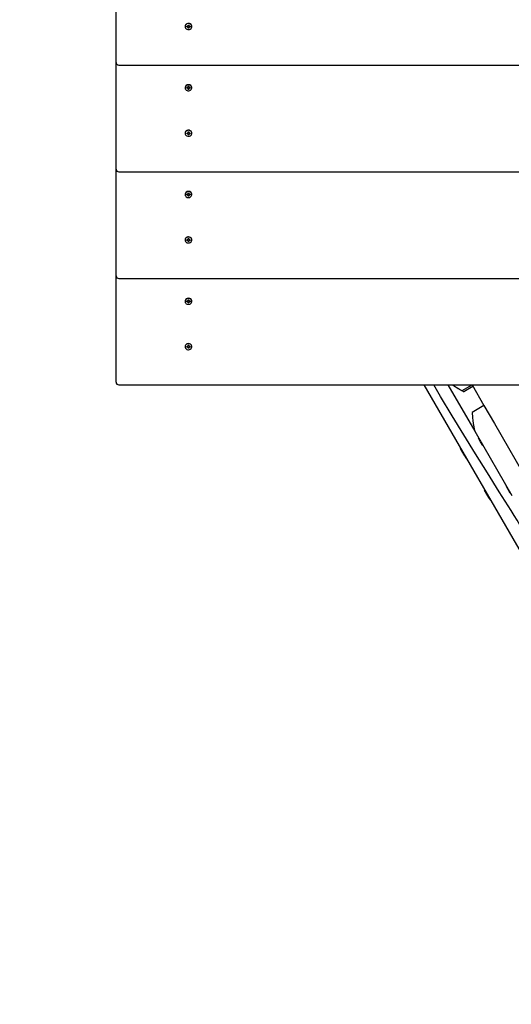
# Model space of a CAD drawing. Units: millimetres. Extents: x 5.9 to 23.7, y 5.6 to 19.5.
# Drawn here: x 11.9 to 12.6, y 9.5 to 10.9 of the extents above; entities that cross this region are included whole.
import ezdxf

# ---------------------------------------------------------------- set-up
doc = ezdxf.new("R2010")
doc.units = ezdxf.units.MM
doc.header["$LTSCALE"] = 130
doc.header["$PDSIZE"] = -1
doc.linetypes.add('SLD-Сплошная', pattern=[0])
doc.styles.get("Standard").update_dxf_attribs({"font": 'isocpeui.ttf'})
doc.dimstyles.new('ISO-25', dxfattribs={"dimtxt": 2.5, "dimasz": 2.5, "dimexe": 1.25, "dimexo": 0.625, "dimtad": 1, "dimtxsty": 'Standard', "dimcen": 2.5, "dimadec": 0, "dimazin": 0, "dimtfac": 1, "dimtmove": 0, "dimatfit": 3, "dimfxl": 1, "dimarcsym": 0})

# ---------------------------------------------------------------- blocks, each defined once
blk = doc.blocks.new('_D_10')
at = {"color": 0, "lineweight": -2, "transparency": 16777216}
for p, q in [((7.757, 15.6972), (7.757, 5.6066)), ((21.3961, 13.2158), (21.3961, 5.6066)), ((8.147, 5.7366), (21.0061, 5.7366))]:
    blk.add_line(p, q, dxfattribs=at)
at = {"color": 0, "transparency": 16777216}
for points in [[(8.147, 5.8016), (8.147, 5.6716), (7.757, 5.7366)], [(21.0061, 5.8016), (21.0061, 5.6716), (21.3961, 5.7366)]]:
    blk.add_solid(points, dxfattribs=at)
at = {"layer": 'Defpoints', "color": 0, "transparency": 16777216}
for p in [(7.757, 15.6972), (21.3961, 13.2158), (21.3961, 5.7366)]:
    blk.add_point(p, dxfattribs=at)
at = {"color": 0, "transparency": 16777216, "insert": (14.5765, 6.4046), "char_height": 0.39, "attachment_point": 2}
blk.add_mtext('13,64м', dxfattribs=at)
blk = doc.blocks.new('_D_11')
at = {"color": 0, "lineweight": -2, "transparency": 16777216}
for p, q in [((9.9408, 17.7124), (23.74, 17.7124)), ((23.61, 17.3224), (23.61, 7.1507)), ((15.9916, 6.7607), (23.74, 6.7607))]:
    blk.add_line(p, q, dxfattribs=at)
at = {"color": 0, "transparency": 16777216}
for points in [[(23.545, 17.3224), (23.675, 17.3224), (23.61, 17.7124)], [(23.545, 7.1507), (23.675, 7.1507), (23.61, 6.7607)]]:
    blk.add_solid(points, dxfattribs=at)
at = {"layer": 'Defpoints', "color": 0, "transparency": 16777216}
for p in [(9.9408, 17.7124), (15.9916, 6.7607), (23.61, 6.7607)]:
    blk.add_point(p, dxfattribs=at)
at = {"color": 0, "transparency": 16777216, "insert": (22.942, 12.2366), "char_height": 0.39, "attachment_point": 2, "rotation": 90}
blk.add_mtext('10,95м', dxfattribs=at)
blk = doc.blocks.new('*D26')
at = {"color": 0, "lineweight": -2, "transparency": 16777216}
for p, q in [((9.9343, 16.2024), (6.5042, 16.2024)), ((6.6342, 15.8124), (6.6342, 8.6617)), ((15.9774, 8.2717), (6.5042, 8.2717))]:
    blk.add_line(p, q, dxfattribs=at)
at = {"color": 0, "transparency": 16777216}
for points in [[(6.5692, 15.8124), (6.6992, 15.8124), (6.6342, 16.2024)], [(6.5692, 8.6617), (6.6992, 8.6617), (6.6342, 8.2717)]]:
    blk.add_solid(points, dxfattribs=at)
at = {"layer": 'Defpoints', "color": 0, "transparency": 16777216}
for p in [(9.9343, 16.2024), (6.6342, 8.2717), (15.9774, 8.2717)]:
    blk.add_point(p, dxfattribs=at)
at = {"color": 0, "transparency": 16777216, "insert": (6.2002, 12.237), "char_height": 0.39, "attachment_point": 5, "rotation": 90}
blk.add_mtext('7,93м', dxfattribs=at)

msp = doc.modelspace()

# ---------------------------------------------------------------- linework, layer by layer
at = {"color": 7, "linetype": 'SLD-Сплошная', "lineweight": 25}
for p, q in [((12.0556, 10.8323), (12.0556, 10.9855)), ((12.1558, 10.8827), (12.1558, 10.8825)), ((12.1581, 10.8829), (12.1593, 10.8829)), ((12.1581, 10.882), (12.1581, 10.8829)), ((12.1584, 10.8822), (12.1581, 10.882)), ((12.1593, 10.882), (12.1581, 10.882)), ((12.1593, 10.8836), (12.16, 10.8832)), ((12.1597, 10.883), (12.1593, 10.8836)), ((12.1593, 10.8813), (12.1597, 10.8819)), ((12.16, 10.8817), (12.1593, 10.8813)), ((12.1601, 10.8847), (12.1611, 10.8847)), ((12.1601, 10.8836), (12.1601, 10.8847)), ((12.1601, 10.8816), (12.1601, 10.8813)), ((12.1601, 10.8802), (12.1601, 10.8813)), ((12.1611, 10.8802), (12.1601, 10.8802)), ((12.1611, 10.8847), (12.1611, 10.8836)), ((12.1611, 10.8816), (12.1611, 10.8813)), ((12.1611, 10.8813), (12.1611, 10.8802)), ((12.1612, 10.8832), (12.1618, 10.8836)), ((12.1618, 10.8813), (12.1612, 10.8817)), ((12.1618, 10.8836), (12.1614, 10.883)), ((12.1614, 10.8819), (12.1618, 10.8813)), ((12.1618, 10.8829), (12.163, 10.8829)), ((12.163, 10.882), (12.1618, 10.882)), ((12.1627, 10.8822), (12.163, 10.882)), ((12.163, 10.8829), (12.163, 10.882)), ((12.1654, 10.8825), (12.1654, 10.8827)), ((12.0556, 10.8305), (12.0556, 10.8323)), ((12.0556, 10.6774), (12.0556, 10.8305)), ((12.0596, 10.8265), (13.8516, 10.8265)), ((12.1593, 10.7946), (12.16, 10.7942)), ((12.1597, 10.794), (12.1593, 10.7946)), ((12.1601, 10.7946), (12.1601, 10.7957)), ((12.1601, 10.7957), (12.1611, 10.7957)), ((12.1611, 10.7957), (12.1611, 10.7946)), ((12.1612, 10.7942), (12.1618, 10.7946)), ((12.1618, 10.7946), (12.1614, 10.794)), ((12.1558, 10.7937), (12.1558, 10.7935)), ((12.1581, 10.7939), (12.1593, 10.7939)), ((12.1581, 10.793), (12.1581, 10.7939)), ((12.1588, 10.7935), (12.1581, 10.793)), ((12.1593, 10.793), (12.1581, 10.793)), ((12.1593, 10.7923), (12.1597, 10.7929)), ((12.16, 10.7927), (12.1593, 10.7923)), ((12.1601, 10.7928), (12.1601, 10.7923)), ((12.1601, 10.7912), (12.1601, 10.7923)), ((12.1611, 10.7912), (12.1601, 10.7912)), ((12.1611, 10.7928), (12.1611, 10.7923)), ((12.1611, 10.7923), (12.1611, 10.7912)), ((12.1618, 10.7923), (12.1612, 10.7927)), ((12.1614, 10.7929), (12.1618, 10.7923)), ((12.1618, 10.7939), (12.163, 10.7939)), ((12.163, 10.793), (12.1618, 10.793)), ((12.1624, 10.7935), (12.163, 10.793)), ((12.163, 10.7939), (12.163, 10.793)), ((12.1654, 10.7935), (12.1654, 10.7937)), ((12.1558, 10.7277), (12.1558, 10.7275)), ((12.1581, 10.7279), (12.1593, 10.7279)), ((12.1581, 10.727), (12.1581, 10.7279)), ((12.1584, 10.7273), (12.1581, 10.727)), ((12.1593, 10.727), (12.1581, 10.727)), ((12.1593, 10.7286), (12.16, 10.7283)), ((12.1597, 10.728), (12.1593, 10.7286)), ((12.1593, 10.7264), (12.1597, 10.7269)), ((12.16, 10.7267), (12.1593, 10.7264)), ((12.1601, 10.7297), (12.1611, 10.7297)), ((12.1601, 10.7286), (12.1601, 10.7297)), ((12.1601, 10.7266), (12.1601, 10.7264)), ((12.1601, 10.7253), (12.1601, 10.7264)), ((12.1611, 10.7253), (12.1601, 10.7253)), ((12.1611, 10.7297), (12.1611, 10.7286)), ((12.1611, 10.7266), (12.1611, 10.7264)), ((12.1611, 10.7264), (12.1611, 10.7253)), ((12.1612, 10.7283), (12.1618, 10.7286)), ((12.1618, 10.7264), (12.1612, 10.7267)), ((12.1618, 10.7286), (12.1614, 10.728)), ((12.1614, 10.7269), (12.1618, 10.7264)), ((12.1618, 10.7279), (12.163, 10.7279)), ((12.163, 10.727), (12.1618, 10.727)), ((12.1627, 10.7273), (12.163, 10.727)), ((12.163, 10.7279), (12.163, 10.727)), ((12.1654, 10.7275), (12.1654, 10.7277)), ((12.0556, 10.6755), (12.0556, 10.6774)), ((12.0556, 10.5224), (12.0556, 10.6755)), ((12.0596, 10.6715), (13.8516, 10.6715)), ((12.1558, 10.6387), (12.1558, 10.6385)), ((12.1581, 10.6389), (12.1593, 10.6389)), ((12.1581, 10.638), (12.1581, 10.6389)), ((12.1588, 10.6385), (12.1581, 10.638)), ((12.1593, 10.638), (12.1581, 10.638)), ((12.1593, 10.6396), (12.16, 10.6393)), ((12.1597, 10.639), (12.1593, 10.6396)), ((12.1593, 10.6374), (12.1597, 10.6379)), ((12.16, 10.6377), (12.1593, 10.6374)), ((12.1601, 10.6396), (12.1601, 10.6407)), ((12.1601, 10.6407), (12.1611, 10.6407)), ((12.1601, 10.6378), (12.1601, 10.6374)), ((12.1601, 10.6363), (12.1601, 10.6374)), ((12.1611, 10.6407), (12.1611, 10.6396)), ((12.1611, 10.6378), (12.1611, 10.6374)), ((12.1611, 10.6374), (12.1611, 10.6363)), ((12.1612, 10.6393), (12.1618, 10.6396)), ((12.1618, 10.6374), (12.1612, 10.6377)), ((12.1618, 10.6396), (12.1614, 10.639)), ((12.1614, 10.6379), (12.1618, 10.6374)), ((12.1618, 10.6389), (12.163, 10.6389)), ((12.163, 10.638), (12.1618, 10.638)), ((12.1624, 10.6385), (12.163, 10.638)), ((12.163, 10.6389), (12.163, 10.638)), ((12.1654, 10.6385), (12.1654, 10.6387)), ((12.1611, 10.6363), (12.1601, 10.6363)), ((12.1558, 10.5727), (12.1558, 10.5725)), ((12.1581, 10.573), (12.1593, 10.573)), ((12.1581, 10.572), (12.1581, 10.573)), ((12.1584, 10.5723), (12.1581, 10.572)), ((12.1593, 10.572), (12.1581, 10.572)), ((12.1593, 10.5736), (12.16, 10.5733)), ((12.1597, 10.573), (12.1593, 10.5736)), ((12.1593, 10.5714), (12.1597, 10.572)), ((12.16, 10.5717), (12.1593, 10.5714)), ((12.1601, 10.5747), (12.1611, 10.5747)), ((12.1601, 10.5736), (12.1601, 10.5747)), ((12.1601, 10.5716), (12.1601, 10.5714)), ((12.1601, 10.5703), (12.1601, 10.5714)), ((12.1611, 10.5703), (12.1601, 10.5703)), ((12.1611, 10.5747), (12.1611, 10.5736)), ((12.1611, 10.5716), (12.1611, 10.5714)), ((12.1611, 10.5714), (12.1611, 10.5703)), ((12.1612, 10.5733), (12.1618, 10.5736)), ((12.1618, 10.5714), (12.1612, 10.5717)), ((12.1618, 10.5736), (12.1614, 10.573)), ((12.1614, 10.572), (12.1618, 10.5714)), ((12.1618, 10.573), (12.163, 10.573)), ((12.163, 10.572), (12.1618, 10.572)), ((12.1627, 10.5723), (12.163, 10.572)), ((12.163, 10.573), (12.163, 10.572)), ((12.1654, 10.5725), (12.1654, 10.5727)), ((12.0556, 10.5206), (12.0556, 10.5224)), ((12.0556, 10.3692), (12.0556, 10.5206)), ((12.0596, 10.5166), (13.8516, 10.5166)), ((12.1558, 10.4838), (12.1558, 10.4835)), ((12.1581, 10.484), (12.1593, 10.484)), ((12.1581, 10.483), (12.1581, 10.484)), ((12.1587, 10.4835), (12.1581, 10.483)), ((12.1593, 10.483), (12.1581, 10.483)), ((12.1593, 10.4846), (12.16, 10.4843)), ((12.1597, 10.484), (12.1593, 10.4846)), ((12.1593, 10.4824), (12.1597, 10.483)), ((12.16, 10.4827), (12.1593, 10.4824)), ((12.1601, 10.4846), (12.1601, 10.4857)), ((12.1601, 10.4857), (12.1611, 10.4857)), ((12.1601, 10.4828), (12.1601, 10.4824)), ((12.1601, 10.4813), (12.1601, 10.4824)), ((12.1611, 10.4813), (12.1601, 10.4813)), ((12.1611, 10.4857), (12.1611, 10.4846)), ((12.1611, 10.4828), (12.1611, 10.4824)), ((12.1611, 10.4824), (12.1611, 10.4813)), ((12.1612, 10.4843), (12.1618, 10.4846)), ((12.1618, 10.4824), (12.1612, 10.4827)), ((12.1618, 10.4846), (12.1614, 10.484)), ((12.1614, 10.483), (12.1618, 10.4824)), ((12.1618, 10.484), (12.163, 10.484)), ((12.163, 10.483), (12.1618, 10.483)), ((12.1624, 10.4835), (12.163, 10.483)), ((12.163, 10.484), (12.163, 10.483)), ((12.1654, 10.4835), (12.1654, 10.4838)), ((12.1558, 10.4177), (12.1558, 10.4175)), ((12.1581, 10.418), (12.1593, 10.418)), ((12.1581, 10.4171), (12.1581, 10.418)), ((12.1584, 10.4173), (12.1581, 10.4171)), ((12.1593, 10.4171), (12.1581, 10.4171)), ((12.1593, 10.4186), (12.16, 10.4183)), ((12.1597, 10.4181), (12.1593, 10.4186)), ((12.1593, 10.4164), (12.1597, 10.417)), ((12.16, 10.4167), (12.1593, 10.4164)), ((12.1601, 10.4197), (12.1611, 10.4197)), ((12.1601, 10.4186), (12.1601, 10.4197)), ((12.1601, 10.4166), (12.1601, 10.4164)), ((12.1601, 10.4153), (12.1601, 10.4164)), ((12.1611, 10.4153), (12.1601, 10.4153)), ((12.1611, 10.4197), (12.1611, 10.4186)), ((12.1611, 10.4166), (12.1611, 10.4164)), ((12.1611, 10.4164), (12.1611, 10.4153)), ((12.1612, 10.4183), (12.1618, 10.4186)), ((12.1618, 10.4164), (12.1612, 10.4167)), ((12.1618, 10.4186), (12.1614, 10.4181)), ((12.1614, 10.417), (12.1618, 10.4164)), ((12.1618, 10.418), (12.163, 10.418)), ((12.163, 10.4171), (12.1618, 10.4171)), ((12.1627, 10.4173), (12.163, 10.4171)), ((12.163, 10.418), (12.163, 10.4171)), ((12.1654, 10.4175), (12.1654, 10.4177)), ((12.0556, 10.3662), (12.0556, 10.3692)), ((12.0596, 10.3622), (13.8516, 10.3622)), ((12.8272, 9.8003), (12.5028, 10.3622)), ((12.5764, 10.2948), (12.5375, 10.3622)), ((12.5575, 10.3538), (12.5721, 10.3622)), ((12.56, 10.3525), (12.5733, 10.3601)), ((12.5721, 10.3622), (12.5894, 10.3322)), ((12.5894, 10.3322), (12.5722, 10.3223)), ((12.5894, 10.3322), (12.6044, 10.3063)), ((12.5723, 10.3219), (12.5723, 10.3219)), ((12.5784, 10.2913), (12.5766, 10.2945)), ((12.6044, 10.3063), (12.6564, 10.2163)), ((12.6304, 10.2013), (12.5784, 10.2913)), ((12.582, 10.2851), (12.5814, 10.2848)), ((12.5845, 10.2794), (12.5814, 10.2848)), ((12.5876, 10.2741), (12.5845, 10.2794)), ((12.556, 10.2702), (12.5554, 10.2699)), ((12.5588, 10.264), (12.5554, 10.2699)), ((12.5876, 10.2741), (12.5882, 10.2744)), ((12.5616, 10.2591), (12.5588, 10.264)), ((12.5616, 10.2591), (12.5622, 10.2594)), ((12.5637, 10.2555), (12.5616, 10.2591)), ((12.5637, 10.2555), (12.5643, 10.2558)), ((12.5908, 10.2098), (12.5903, 10.2095)), ((12.5937, 10.2036), (12.5903, 10.2095)), ((12.622, 10.2158), (12.6214, 10.2155)), ((12.6245, 10.2102), (12.6214, 10.2155)), ((12.6276, 10.2048), (12.6245, 10.2102)), ((12.5965, 10.1987), (12.5937, 10.2036)), ((12.5965, 10.1987), (12.597, 10.199)), ((12.5986, 10.1951), (12.5965, 10.1987)), ((12.5986, 10.1951), (12.5991, 10.1954)), ((12.6276, 10.2048), (12.6282, 10.2051))]:
    msp.add_line(p, q, dxfattribs=at)
at = {"color": 7, "linetype": 'SLD-Сплошная', "lineweight": 25, "flags": 128}
for points in [[(12.1654, 10.8827), (12.1653, 10.8833), (12.165, 10.8844), (12.1643, 10.8855), (12.1633, 10.8863), (12.1622, 10.8868), (12.1609, 10.8871), (12.1596, 10.887), (12.1583, 10.8866), (12.1573, 10.8859), (12.1565, 10.885), (12.1559, 10.8839), (12.1558, 10.8827), (12.1558, 10.8827)], [(12.1558, 10.8825), (12.1559, 10.8813), (12.1565, 10.8802), (12.1573, 10.8793), (12.1583, 10.8786), (12.1596, 10.8782), (12.1609, 10.8781), (12.1622, 10.8784), (12.1633, 10.8789), (12.1643, 10.8797), (12.165, 10.8807), (12.1653, 10.8819), (12.1653, 10.8831), (12.165, 10.8842), (12.1643, 10.8852), (12.1633, 10.886), (12.1622, 10.8866), (12.1609, 10.8868), (12.1596, 10.8867), (12.1583, 10.8863), (12.1573, 10.8856), (12.1565, 10.8847), (12.1559, 10.8836), (12.1558, 10.8825)], [(12.1606, 10.7978), (12.1593, 10.7976), (12.1581, 10.7972), (12.157, 10.7964), (12.1563, 10.7955), (12.1559, 10.7943), (12.1558, 10.7932), (12.156, 10.792), (12.1566, 10.7909), (12.1575, 10.7901), (12.1586, 10.7895), (12.1599, 10.7891), (12.1612, 10.7891), (12.1625, 10.7895), (12.1636, 10.7901), (12.1645, 10.7909), (12.1651, 10.792), (12.1653, 10.7932), (12.1653, 10.7943), (12.1648, 10.7955), (12.1641, 10.7964), (12.163, 10.7972), (12.1618, 10.7976), (12.1606, 10.7978)], [(12.1654, 10.7277), (12.1653, 10.7283), (12.165, 10.7295), (12.1643, 10.7305), (12.1633, 10.7313), (12.1622, 10.7318), (12.1609, 10.7321), (12.1596, 10.732), (12.1583, 10.7316), (12.1573, 10.7309), (12.1565, 10.73), (12.1559, 10.7289), (12.1558, 10.7277), (12.1558, 10.7277)], [(12.1558, 10.7275), (12.1559, 10.7263), (12.1565, 10.7252), (12.1573, 10.7243), (12.1583, 10.7236), (12.1596, 10.7232), (12.1609, 10.7231), (12.1622, 10.7234), (12.1633, 10.7239), (12.1643, 10.7247), (12.165, 10.7257), (12.1653, 10.7269), (12.1653, 10.7281), (12.165, 10.7292), (12.1643, 10.7302), (12.1633, 10.731), (12.1622, 10.7316), (12.1609, 10.7318), (12.1596, 10.7317), (12.1583, 10.7313), (12.1573, 10.7307), (12.1565, 10.7297), (12.1559, 10.7287), (12.1558, 10.7275)], [(12.1606, 10.6428), (12.1593, 10.6427), (12.1581, 10.6422), (12.157, 10.6414), (12.1563, 10.6405), (12.1559, 10.6394), (12.1558, 10.6382), (12.156, 10.637), (12.1566, 10.636), (12.1575, 10.6351), (12.1586, 10.6345), (12.1599, 10.6342), (12.1612, 10.6342), (12.1625, 10.6345), (12.1636, 10.6351), (12.1645, 10.636), (12.1651, 10.637), (12.1653, 10.6382), (12.1653, 10.6394), (12.1648, 10.6405), (12.1641, 10.6414), (12.163, 10.6422), (12.1618, 10.6427), (12.1606, 10.6428)], [(12.1654, 10.5728), (12.1653, 10.5733), (12.165, 10.5745), (12.1643, 10.5755), (12.1633, 10.5763), (12.1622, 10.5769), (12.1609, 10.5771), (12.1596, 10.577), (12.1583, 10.5766), (12.1573, 10.5759), (12.1565, 10.575), (12.1559, 10.5739), (12.1558, 10.5728), (12.1558, 10.5728)], [(12.1558, 10.5725), (12.1559, 10.5713), (12.1565, 10.5702), (12.1573, 10.5693), (12.1583, 10.5686), (12.1596, 10.5682), (12.1609, 10.5682), (12.1622, 10.5684), (12.1633, 10.5689), (12.1643, 10.5698), (12.165, 10.5708), (12.1653, 10.5719), (12.1653, 10.5731), (12.165, 10.5742), (12.1643, 10.5752), (12.1633, 10.5761), (12.1622, 10.5766), (12.1609, 10.5768), (12.1596, 10.5768), (12.1583, 10.5764), (12.1573, 10.5757), (12.1565, 10.5748), (12.1559, 10.5737), (12.1558, 10.5725)], [(12.1606, 10.4878), (12.1593, 10.4877), (12.1581, 10.4872), (12.157, 10.4865), (12.1563, 10.4855), (12.1559, 10.4844), (12.1558, 10.4832), (12.156, 10.482), (12.1566, 10.481), (12.1575, 10.4801), (12.1586, 10.4795), (12.1599, 10.4792), (12.1612, 10.4792), (12.1625, 10.4795), (12.1636, 10.4801), (12.1645, 10.481), (12.1651, 10.482), (12.1653, 10.4832), (12.1653, 10.4844), (12.1648, 10.4855), (12.1641, 10.4865), (12.163, 10.4872), (12.1618, 10.4877), (12.1606, 10.4878)], [(12.1654, 10.4178), (12.1653, 10.4184), (12.165, 10.4195), (12.1643, 10.4205), (12.1633, 10.4213), (12.1622, 10.4219), (12.1609, 10.4221), (12.1596, 10.422), (12.1583, 10.4216), (12.1573, 10.421), (12.1565, 10.42), (12.1559, 10.4189), (12.1558, 10.4178), (12.1558, 10.4178)], [(12.1558, 10.4175), (12.1559, 10.4163), (12.1565, 10.4153), (12.1573, 10.4143), (12.1583, 10.4137), (12.1596, 10.4133), (12.1609, 10.4132), (12.1622, 10.4134), (12.1633, 10.414), (12.1643, 10.4148), (12.165, 10.4158), (12.1653, 10.4169), (12.1653, 10.4181), (12.165, 10.4193), (12.1643, 10.4203), (12.1633, 10.4211), (12.1622, 10.4216), (12.1609, 10.4219), (12.1596, 10.4218), (12.1583, 10.4214), (12.1573, 10.4207), (12.1565, 10.4198), (12.1559, 10.4187), (12.1558, 10.4175)], [(12.6658, 10.12), (12.6658, 10.12), (12.6658, 10.12), (12.6657, 10.12), (12.6657, 10.12), (12.6657, 10.1201), (12.6655, 10.1203), (12.665, 10.1211), (12.6628, 10.1245), (12.6586, 10.1314), (12.6543, 10.1383), (12.6501, 10.1452), (12.6458, 10.1521), (12.6415, 10.159), (12.6373, 10.1658), (12.633, 10.1727), (12.6287, 10.1796), (12.6115, 10.2071), (12.5943, 10.2345), (12.5771, 10.2621), (12.5601, 10.2896), (12.5432, 10.3173), (12.5265, 10.3451), (12.5165, 10.3622)], [(12.5519, 10.3572), (12.5519, 10.3572), (12.5521, 10.3571), (12.5521, 10.357)], [(12.5521, 10.357), (12.5538, 10.356), (12.5551, 10.3552), (12.5561, 10.3546), (12.5568, 10.3542), (12.5573, 10.354), (12.5575, 10.3538), (12.5575, 10.3538)], [(12.5575, 10.3538), (12.5575, 10.3538), (12.5583, 10.3534), (12.5589, 10.3531), (12.5594, 10.3528), (12.5598, 10.3526), (12.56, 10.3525), (12.56, 10.3525)], [(12.5723, 10.3223), (12.5723, 10.3222), (12.5723, 10.3212), (12.5724, 10.3195), (12.5725, 10.3172), (12.5728, 10.3141), (12.5731, 10.3105), (12.5737, 10.3061), (12.5745, 10.3012), (12.5753, 10.2979), (12.5758, 10.2962), (12.5766, 10.2945)]]:
    msp.add_lwpolyline(points, dxfattribs=at)
at = {"color": 7, "linetype": 'SLD-Сплошная', "lineweight": 25}
for centre, radius, start, end in [((12.1593, 10.8837), 0.000783, 269.8715, 297.428), ((12.1593, 10.8812), 0.000783, 62.572, 90.1285), ((12.1594, 10.8836), 0.000611, 327.2413, 359.8181), ((12.1594, 10.8813), 0.000611, 0.1819, 32.7587), ((12.1617, 10.8836), 0.000611, 180.1819, 212.7587), ((12.1617, 10.8813), 0.000611, 147.2413, 179.8181), ((12.1618, 10.8837), 0.000783, 242.572, 270.1285), ((12.1618, 10.8812), 0.000783, 89.8715, 117.428), ((12.0596, 10.8305), 0.004, 180, 270), ((12.1603, 10.7935), 0.00458, 87.2019, 177.1706), ((12.1594, 10.7946), 0.000611, 327.2413, 359.8181), ((12.1608, 10.7935), 0.00458, 2.8294, 92.7981), ((12.1617, 10.7946), 0.000611, 180.1819, 212.7587), ((12.1593, 10.7947), 0.000783, 269.8715, 297.428), ((12.1593, 10.7922), 0.000783, 62.572, 90.1285), ((12.1594, 10.7923), 0.000611, 0.1819, 32.7587), ((12.1617, 10.7923), 0.000611, 147.2413, 179.8181), ((12.1618, 10.7947), 0.000783, 242.572, 270.1285), ((12.1618, 10.7922), 0.000783, 89.8715, 117.428), ((12.1593, 10.7287), 0.000783, 269.8715, 297.428), ((12.1593, 10.7262), 0.000783, 62.572, 90.1285), ((12.1594, 10.7286), 0.000611, 327.2413, 359.8181), ((12.1594, 10.7264), 0.000611, 0.1819, 32.7587), ((12.1617, 10.7286), 0.000611, 180.1819, 212.7587), ((12.1617, 10.7264), 0.000611, 147.2413, 179.8181), ((12.1618, 10.7287), 0.000783, 242.572, 270.1285), ((12.1618, 10.7262), 0.000783, 89.8715, 117.428), ((12.0596, 10.6755), 0.004, 180, 270), ((12.1603, 10.6385), 0.00458, 87.2019, 177.1706), ((12.1593, 10.6397), 0.000783, 269.8715, 297.428), ((12.1593, 10.6372), 0.000783, 62.572, 90.1285), ((12.1594, 10.6396), 0.000611, 327.2413, 359.8181), ((12.1594, 10.6374), 0.000611, 0.1819, 32.7587), ((12.1608, 10.6385), 0.00458, 2.8294, 92.7981), ((12.1617, 10.6396), 0.000611, 180.1819, 212.7587), ((12.1617, 10.6374), 0.000611, 147.2413, 179.8181), ((12.1618, 10.6397), 0.000783, 242.572, 270.1285), ((12.1618, 10.6372), 0.000783, 89.8715, 117.428), ((12.1593, 10.5737), 0.000783, 269.8715, 297.428), ((12.1593, 10.5713), 0.000783, 62.572, 90.1285), ((12.1594, 10.5736), 0.000611, 327.2413, 359.8181), ((12.1594, 10.5714), 0.000611, 0.1819, 32.7587), ((12.1617, 10.5736), 0.000611, 180.1819, 212.7587), ((12.1617, 10.5714), 0.000611, 147.2413, 179.8181), ((12.1618, 10.5737), 0.000783, 242.572, 270.1285), ((12.1618, 10.5713), 0.000783, 89.8715, 117.428), ((12.0596, 10.5206), 0.004, 180, 270), ((12.1603, 10.4835), 0.00458, 87.2019, 177.1706), ((12.1593, 10.4847), 0.000783, 269.8715, 297.428), ((12.1593, 10.4823), 0.000783, 62.572, 90.1285), ((12.1594, 10.4846), 0.000611, 327.2413, 359.8181), ((12.1594, 10.4824), 0.000611, 0.1819, 32.7587), ((12.1608, 10.4835), 0.00458, 2.8294, 92.7981), ((12.1617, 10.4846), 0.000611, 180.1819, 212.7587), ((12.1617, 10.4824), 0.000611, 147.2413, 179.8181), ((12.1618, 10.4847), 0.000783, 242.572, 270.1285), ((12.1618, 10.4823), 0.000783, 89.8715, 117.428), ((12.1593, 10.4188), 0.000783, 269.8715, 297.428), ((12.1593, 10.4163), 0.000783, 62.572, 90.1285), ((12.1594, 10.4186), 0.000611, 327.2413, 359.8181), ((12.1594, 10.4164), 0.000611, 0.1819, 32.7587), ((12.1617, 10.4186), 0.000611, 180.1819, 212.7587), ((12.1617, 10.4164), 0.000611, 147.2413, 179.8181), ((12.1618, 10.4188), 0.000783, 242.572, 270.1285), ((12.1618, 10.4163), 0.000783, 89.8715, 117.428), ((12.0596, 10.3662), 0.004, 180, 270), ((12.6267, 10.4764), 0.1408, 234.1878, 237.9716)]:
    msp.add_arc(centre, radius, start, end, dxfattribs=at)
for centre, major_axis, ratio, start_param, end_param in [((12.1593, 10.8836), (0.00058, 0.00387), 0.113928, 4.581845, 4.672803), ((12.1593, 10.8813), (0.00069, 0.00322), 0.073012, 4.905337, 4.969967), ((12.1593, 10.8813), (-0.00032, 0.00408), 0.159416, 4.780463, 4.843468), ((12.1618, 10.8813), (0.00032, 0.00408), 0.159416, 1.439718, 1.502722), ((12.1618, 10.8836), (-0.00058, 0.00387), 0.113928, 1.610382, 1.70134), ((12.1618, 10.8813), (-0.00069, 0.00322), 0.073012, 1.313218, 1.377849), ((12.1593, 10.7946), (0.00058, 0.00387), 0.113928, 4.581845, 4.672803), ((12.1618, 10.7946), (-0.00058, 0.00387), 0.113928, 1.610382, 1.70134), ((12.1593, 10.7923), (0.00069, 0.00322), 0.073012, 4.905337, 5.039197), ((12.1593, 10.7923), (-0.00032, 0.00408), 0.159416, 4.780463, 4.912376), ((12.1618, 10.7923), (0.00032, 0.00408), 0.159416, 1.370809, 1.502722), ((12.1618, 10.7923), (-0.00069, 0.00322), 0.073012, 1.243989, 1.377849), ((12.1593, 10.7286), (0.00058, 0.00387), 0.113928, 4.581845, 4.672803), ((12.1593, 10.7264), (0.00069, 0.00322), 0.073012, 4.905337, 4.969967), ((12.1593, 10.7264), (-0.00032, 0.00408), 0.159416, 4.780463, 4.843468), ((12.1618, 10.7264), (0.00032, 0.00408), 0.159416, 1.439718, 1.502722), ((12.1618, 10.7286), (-0.00058, 0.00387), 0.113928, 1.610382, 1.70134), ((12.1618, 10.7264), (-0.00069, 0.00322), 0.073012, 1.313218, 1.377849), ((12.1593, 10.6396), (0.00058, 0.00387), 0.113928, 4.581845, 4.672803), ((12.1593, 10.6374), (0.00069, 0.00322), 0.073012, 4.905337, 5.039197), ((12.1593, 10.6374), (-0.00032, 0.00408), 0.159416, 4.780463, 4.912376), ((12.1618, 10.6374), (0.00032, 0.00408), 0.159416, 1.370809, 1.502722), ((12.1618, 10.6374), (-0.00069, 0.00322), 0.073012, 1.243989, 1.377849), ((12.1618, 10.6396), (-0.00058, 0.00387), 0.113928, 1.610382, 1.70134), ((12.1593, 10.5736), (0.00058, 0.00387), 0.113928, 4.581845, 4.672803), ((12.1593, 10.5714), (0.00069, 0.00322), 0.073012, 4.905337, 4.969967), ((12.1593, 10.5714), (-0.00032, 0.00408), 0.159416, 4.780463, 4.843468), ((12.1618, 10.5714), (0.00032, 0.00408), 0.159416, 1.439718, 1.502722), ((12.1618, 10.5736), (-0.00058, 0.00387), 0.113928, 1.610382, 1.70134), ((12.1618, 10.5714), (-0.00069, 0.00322), 0.073012, 1.313218, 1.377849), ((12.1593, 10.4846), (0.00058, 0.00387), 0.113928, 4.581845, 4.672803), ((12.1593, 10.4824), (0.00069, 0.00322), 0.073012, 4.905337, 5.036737), ((12.1593, 10.4824), (-0.00032, 0.00408), 0.159416, 4.780463, 4.909873), ((12.1618, 10.4824), (0.00032, 0.00408), 0.159416, 1.373312, 1.502722), ((12.1618, 10.4824), (-0.00069, 0.00322), 0.073012, 1.246448, 1.377849), ((12.1618, 10.4846), (-0.00058, 0.00387), 0.113928, 1.610382, 1.70134), ((12.1593, 10.4186), (0.00058, 0.00387), 0.113928, 4.581845, 4.672803), ((12.1593, 10.4164), (0.00069, 0.00322), 0.073012, 4.905337, 4.964124), ((12.1593, 10.4164), (-0.00032, 0.00408), 0.159416, 4.780463, 4.837567), ((12.1618, 10.4164), (0.00032, 0.00408), 0.159416, 1.445618, 1.502722), ((12.1618, 10.4186), (-0.00058, 0.00387), 0.113928, 1.610382, 1.70134), ((12.1618, 10.4164), (-0.00069, 0.00322), 0.073012, 1.319062, 1.377849)]:
    msp.add_ellipse(centre, major_axis=major_axis, ratio=ratio, start_param=start_param, end_param=end_param, dxfattribs=at)

# ---------------------------------------------------------------- dimensions: what is measured, and where the dimension line sits
at = {"color": 251, "true_color": 0x636466}
for base, p1, p2, angle, picture, middle in [((23.61, 6.7607), (9.9408, 17.7124), (15.9916, 6.7607), 90, '_D_11', (23.61, 12.2366)), ((21.3961, 5.7366), (7.757, 15.6972), (21.3961, 13.2158), 0, '_D_10', (14.5765, 5.7366))]:
    dim = msp.add_linear_dim(base=base, p1=p1, p2=p2, angle=angle, dimstyle='ISO-25', override={"dimtxt": 0.39, "dimasz": 0.39, "dimexe": 0.13, "dimexo": 0, "dimgap": 0.2, "dimzin": 1, "dimpost": 'м', "dimtdec": 3, "dimtzin": 1}, dxfattribs=at)
    dim.commit()
    dim.dimension.update_dxf_attribs({"geometry": picture, "text_midpoint": middle, "dimtype": 160})
dim = msp.add_linear_dim(base=(6.6342, 8.2717), p1=(9.9343, 16.2024), p2=(15.9774, 8.2717), angle=90, dimstyle='ISO-25', override={"dimtxt": 0.39, "dimasz": 0.39, "dimexe": 0.13, "dimexo": 0, "dimgap": 0.2, "dimzin": 1, "dimpost": 'м', "dimtdec": 3, "dimtzin": 1})
dim.commit()
dim.dimension.update_dxf_attribs({"geometry": '*D26', "text_midpoint": (6.2002, 12.237)})

doc.saveas('drawing.dxf')
